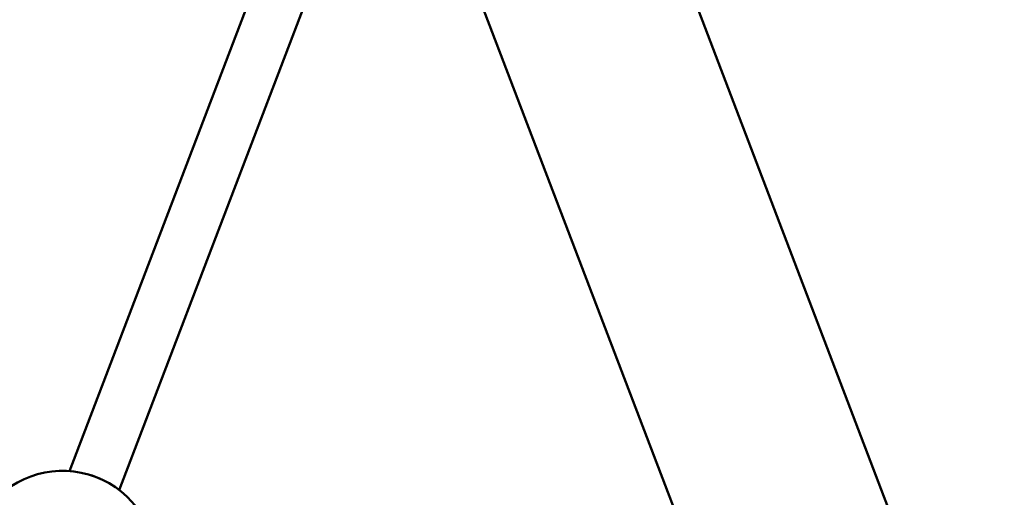
# Model space of a CAD drawing. Units: millimetres. Extents: x -948 to 46908, y 6 to 32034.
# Drawn here: x 9333 to 9630, y 3168 to 3312 of the extents above; entities that cross this region are included whole.
import ezdxf

# ---------------------------------------------------------------- set-up
doc = ezdxf.new("R2010")
doc.units = ezdxf.units.MM
doc.layers.add('MD_Visible', color=7, linetype='Continuous', lineweight=50)
doc.styles.get("Standard").update_dxf_attribs({"font": 'Square-721-BT.ttf'})
doc.dimstyles.new('OLCU', dxfattribs={"dimtxt": 300, "dimasz": 150, "dimexe": 0.18, "dimexo": 0.0625, "dimgap": 50, "dimtad": 1, "dimdec": 0, "dimlfac": 0.1, "dimrnd": 5, "dimzin": 0, "dimdsep": 46, "dimtxsty": 'Standard', "dimcen": 0.09, "dimse1": 1, "dimse2": 1, "dimadec": 0, "dimazin": 0, "dimtfac": 1, "dimtdec": 0, "dimtofl": 0, "dimtmove": 0, "dimatfit": 3, "dimfxl": 1, "dimtolj": 1, "dimtzin": 0, "dimarcsym": 0})

# ---------------------------------------------------------------- blocks, each defined once
blk = doc.blocks.new('*D10')
at = {"color": 0, "lineweight": -2, "transparency": 16777216}
blk.add_line((-86.06, 16075.18), (-86.06, 305.96), dxfattribs=at)
at = {"color": 0, "transparency": 16777216}
for points in [[(-136.06, 16075.18), (-36.06, 16075.18), (-86.06, 16375.18)], [(-136.06, 305.96), (-36.06, 305.96), (-86.06, 5.96)]]:
    blk.add_solid(points, dxfattribs=at)
at = {"layer": 'Defpoints', "color": 0, "transparency": 16777216}
for p in [(7240.3, 16375.18), (-86.06, 5.96), (11540.43, 5.96)]:
    blk.add_point(p, dxfattribs=at)
at = {"color": 0, "transparency": 16777216, "insert": (-513.72, 8190.57), "char_height": 600, "attachment_point": 5, "rotation": 90}
blk.add_mtext('\\A1;1635', dxfattribs=at)

msp = doc.modelspace()

# ---------------------------------------------------------------- linework, layer by layer
at = {"layer": 'MD_Visible'}
for p, q in [((10310.18, 1287.99), (9521.89, 3356.06)), ((9410.95, 3340.1), (9348.4, 3176.13)), ((9426.51, 3336), (9363.35, 3170.42)), ((10253.84, 1266.51), (9465.54, 3334.58))]:
    msp.add_line(p, q, dxfattribs=at)
at = {"layer": 'MD_Visible', "extrusion": (0, 0, -1)}
msp.add_arc((-9346.3, 3148.2), 28, 38.1883, 183.3465, dxfattribs=at)
at = {"layer": 'MD_Visible'}
for points in [[(9354.86, 3174.86), (9354.89, 3174.86), (9354.91, 3174.85), (9354.93, 3174.84)], [(9354.93, 3174.84), (9355.26, 3174.73), (9355.6, 3174.62), (9355.93, 3174.5)], [(9357.34, 3173.94), (9357.44, 3173.89), (9357.54, 3173.85), (9357.63, 3173.81)]]:
    msp.add_open_spline(points, degree=3, dxfattribs=at)

# ---------------------------------------------------------------- dimensions: what is measured, and where the dimension line sits
dim = msp.add_linear_dim(base=(-86.06, 5.96), p1=(7240.3, 16375.18), p2=(11540.43, 5.96), angle=90, dimstyle='OLCU', override={"dimtxt": 600, "dimasz": 300, "dimgap": 120})
dim.commit()
dim.dimension.update_dxf_attribs({"geometry": '*D10', "text_midpoint": (-513.72, 8190.57)})

doc.saveas('drawing.dxf')
